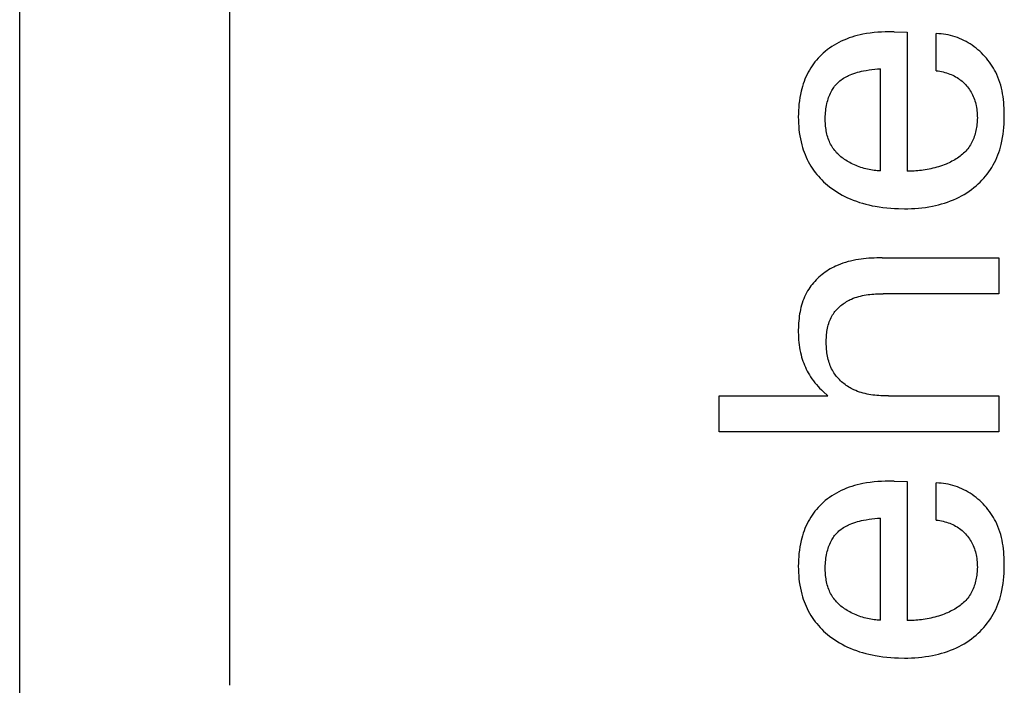
# Model space of a CAD drawing. Extents: x 0 to 420, y 0 to 297.
# Drawn here: x 158 to 165, y 199 to 204 of the extents above; entities that cross this region are included whole.
import ezdxf

# ---------------------------------------------------------------- set-up
doc = ezdxf.new("R2010")
doc.units = 0
doc.header["$LTSCALE"] = 23.1
doc.header["$MEASUREMENT"] = 0
doc.layers.add('10000_FRONT', color=7, linetype='CONTINUOUS')

msp = doc.modelspace()

# ---------------------------------------------------------------- linework, layer by layer
at = {"layer": '10000_FRONT', "color": 7, "linetype": 'Continuous'}
for p, q in [((158.42926, 151.75328), (158.42926, 274.75328)), ((159.92926, 227.65328), (159.92926, 198.85328)), ((164.5375, 203.51911), (164.511, 203.51606)), ((164.56408, 203.52141), (164.5375, 203.51911)), ((164.5907, 203.52302), (164.56408, 203.52141)), ((164.61735, 203.52398), (164.5907, 203.52302)), ((164.644, 203.52436), (164.61735, 203.52398)), ((164.68086, 203.52436), (164.644, 203.52436)), ((164.68086, 203.52436), (164.77441, 203.52153)), ((164.77441, 203.52153), (164.77441, 202.52791)), ((164.28483, 203.44843), (164.26802, 203.43931)), ((164.30193, 203.45696), (164.28483, 203.44843)), ((164.32067, 203.46549), (164.30193, 203.45696)), ((164.33969, 203.47335), (164.32067, 203.46549)), ((164.35898, 203.48056), (164.33969, 203.47335)), ((164.3785, 203.48714), (164.35898, 203.48056)), ((164.39822, 203.49311), (164.3785, 203.48714)), ((164.41811, 203.49848), (164.39822, 203.49311)), ((164.43816, 203.50327), (164.41811, 203.49848)), ((164.45832, 203.50751), (164.43816, 203.50327)), ((164.4846, 203.51221), (164.45832, 203.50751)), ((164.511, 203.51606), (164.4846, 203.51221)), ((164.98277, 203.24655), (164.98277, 203.51161)), ((165.0001, 203.51115), (164.98277, 203.51161)), ((165.01732, 203.51), (165.0001, 203.51115)), ((165.03442, 203.50815), (165.01732, 203.51)), ((165.05138, 203.50562), (165.03442, 203.50815)), ((165.06819, 203.50243), (165.05138, 203.50562)), ((165.08482, 203.4986), (165.06819, 203.50243)), ((165.10128, 203.49415), (165.08482, 203.4986)), ((165.11755, 203.48907), (165.10128, 203.49415)), ((165.1336, 203.4834), (165.11755, 203.48907)), ((165.14944, 203.47715), (165.1336, 203.4834)), ((165.16503, 203.47033), (165.14944, 203.47715)), ((165.18038, 203.46296), (165.16503, 203.47033)), ((165.19546, 203.45505), (165.18038, 203.46296)), ((165.21027, 203.44662), (165.19546, 203.45505)), ((164.18933, 203.38519), (164.17483, 203.3727)), ((164.20428, 203.39713), (164.18933, 203.38519)), ((164.21964, 203.40852), (164.20428, 203.39713)), ((164.2354, 203.41935), (164.21964, 203.40852)), ((164.25154, 203.42962), (164.2354, 203.41935)), ((164.26802, 203.43931), (164.25154, 203.42962)), ((165.22478, 203.43769), (165.21027, 203.44662)), ((165.23899, 203.42827), (165.22478, 203.43769)), ((165.25287, 203.41837), (165.23899, 203.42827)), ((165.26664, 203.40784), (165.25287, 203.41837)), ((165.28005, 203.39686), (165.26664, 203.40784)), ((165.29308, 203.38544), (165.28005, 203.39686)), ((165.30572, 203.37359), (165.29308, 203.38544)), ((164.11496, 203.30912), (164.10436, 203.29522)), ((164.12605, 203.32264), (164.11496, 203.30912)), ((164.13759, 203.33578), (164.12605, 203.32264)), ((164.14958, 203.34851), (164.13759, 203.33578)), ((164.162, 203.36082), (164.14958, 203.34851)), ((164.17483, 203.3727), (164.162, 203.36082)), ((165.31796, 203.36134), (165.30572, 203.37359)), ((165.32979, 203.34869), (165.31796, 203.36134)), ((165.34118, 203.33567), (165.32979, 203.34869)), ((165.35212, 203.32229), (165.34118, 203.33567)), ((165.36259, 203.30856), (165.35212, 203.32229)), ((165.3726, 203.29451), (165.36259, 203.30856)), ((164.07561, 203.25143), (164.06675, 203.23553)), ((164.08467, 203.26636), (164.07561, 203.25143)), ((164.09426, 203.28096), (164.08467, 203.26636)), ((164.10436, 203.29522), (164.09426, 203.28096)), ((164.42005, 203.23551), (164.43397, 203.23918)), ((164.43397, 203.23918), (164.44799, 203.24248)), ((164.44799, 203.24248), (164.4621, 203.24544)), ((164.4621, 203.24544), (164.48216, 203.24911)), ((164.48216, 203.24911), (164.50232, 203.25222)), ((164.50232, 203.25222), (164.52254, 203.25486)), ((164.52254, 203.25486), (164.54276, 203.25711)), ((164.54276, 203.25711), (164.56295, 203.25904)), ((164.56295, 203.25904), (164.58305, 203.26072)), ((164.58305, 202.53074), (164.58305, 203.26072)), ((164.98277, 203.24655), (164.99517, 203.24492)), ((164.99517, 203.24492), (165.00756, 203.24293)), ((165.00756, 203.24293), (165.01992, 203.24055)), ((165.01992, 203.24055), (165.03221, 203.23779)), ((165.03221, 203.23779), (165.04443, 203.23463)), ((165.3821, 203.28015), (165.3726, 203.29451)), ((165.39111, 203.26549), (165.3821, 203.28015)), ((165.39959, 203.25056), (165.39111, 203.26549)), ((165.40754, 203.23537), (165.39959, 203.25056)), ((164.03706, 203.16906), (164.03103, 203.15186)), ((164.04364, 203.18605), (164.03706, 203.16906)), ((164.05078, 203.20281), (164.04364, 203.18605)), ((164.05848, 203.21931), (164.05078, 203.20281)), ((164.06675, 203.23553), (164.05848, 203.21931)), ((164.2803, 203.16218), (164.28699, 203.16835)), ((164.28699, 203.16835), (164.2939, 203.17426)), ((164.2939, 203.17426), (164.30211, 203.18071)), ((164.30211, 203.18071), (164.31059, 203.1868)), ((164.31059, 203.1868), (164.31932, 203.19255)), ((164.31932, 203.19255), (164.32826, 203.19797)), ((164.32826, 203.19797), (164.3374, 203.20308)), ((164.3374, 203.20308), (164.3467, 203.20788)), ((164.3467, 203.20788), (164.35615, 203.21239)), ((164.35615, 203.21239), (164.36571, 203.21662)), ((164.36571, 203.21662), (164.37907, 203.22203)), ((164.37907, 203.22203), (164.39258, 203.22696)), ((164.39258, 203.22696), (164.40625, 203.23144)), ((164.40625, 203.23144), (164.42005, 203.23551)), ((165.04443, 203.23463), (165.05654, 203.23107)), ((165.05654, 203.23107), (165.06853, 203.2271)), ((165.06853, 203.2271), (165.07935, 203.2231)), ((165.07935, 203.2231), (165.09002, 203.21874)), ((165.09002, 203.21874), (165.10054, 203.21403)), ((165.10054, 203.21403), (165.11087, 203.20894)), ((165.11087, 203.20894), (165.121, 203.20348)), ((165.121, 203.20348), (165.13091, 203.19765)), ((165.13091, 203.19765), (165.14058, 203.19142)), ((165.14058, 203.19142), (165.14973, 203.18501)), ((165.14973, 203.18501), (165.15863, 203.17824)), ((165.15863, 203.17824), (165.16726, 203.17112)), ((165.16726, 203.17112), (165.17562, 203.16368)), ((165.41493, 203.21993), (165.40754, 203.23537)), ((165.42309, 203.20104), (165.41493, 203.21993)), ((165.43046, 203.18185), (165.42309, 203.20104)), ((165.43708, 203.16238), (165.43046, 203.18185)), ((164.01608, 203.09929), (164.01113, 203.07677)), ((164.02055, 203.11695), (164.01608, 203.09929)), ((164.02553, 203.13448), (164.02055, 203.11695)), ((164.03103, 203.15186), (164.02553, 203.13448)), ((164.2303, 203.09507), (164.23563, 203.1048)), ((164.23563, 203.1048), (164.2403, 203.11263)), ((164.2403, 203.11263), (164.24525, 203.12029)), ((164.24525, 203.12029), (164.25046, 203.12779)), ((164.25046, 203.12779), (164.25593, 203.13509)), ((164.25593, 203.13509), (164.26165, 203.1422)), ((164.26165, 203.1422), (164.26763, 203.14909)), ((164.26763, 203.14909), (164.27384, 203.15575)), ((164.27384, 203.15575), (164.2803, 203.16218)), ((165.17562, 203.16368), (165.18369, 203.15593)), ((165.18369, 203.15593), (165.19147, 203.14787)), ((165.19147, 203.14787), (165.19893, 203.13953)), ((165.19893, 203.13953), (165.2061, 203.13088)), ((165.2061, 203.13088), (165.21293, 203.12197)), ((165.21293, 203.12197), (165.21942, 203.11281)), ((165.21942, 203.11281), (165.22557, 203.10341)), ((165.22557, 203.10341), (165.23136, 203.09379)), ((165.44297, 203.14265), (165.43708, 203.16238)), ((165.44817, 203.1227), (165.44297, 203.14265)), ((165.45271, 203.10254), (165.44817, 203.1227)), ((165.45662, 203.08221), (165.45271, 203.10254)), ((164.00352, 203.03132), (164.00079, 203.00844)), ((164.00696, 203.0541), (164.00352, 203.03132)), ((164.01113, 203.07677), (164.00696, 203.0541)), ((164.20325, 203.02249), (164.20613, 203.03319)), ((164.20613, 203.03319), (164.20931, 203.04382)), ((164.20931, 203.04382), (164.21281, 203.05434)), ((164.21281, 203.05434), (164.21664, 203.06475)), ((164.21664, 203.06475), (164.22082, 203.07502)), ((164.22082, 203.07502), (164.22537, 203.08513)), ((164.22537, 203.08513), (164.2303, 203.09507)), ((165.23136, 203.09379), (165.23679, 203.08396)), ((165.23679, 203.08396), (165.24185, 203.07393)), ((165.24185, 203.07393), (165.24667, 203.06339)), ((165.24667, 203.06339), (165.25111, 203.05266)), ((165.25111, 203.05266), (165.25515, 203.04179)), ((165.25515, 203.04179), (165.25881, 203.03078)), ((165.25881, 203.03078), (165.2621, 203.01966)), ((165.45992, 203.06172), (165.45662, 203.08221)), ((165.46267, 203.04111), (165.45992, 203.06172)), ((165.46487, 203.0204), (165.46267, 203.04111)), ((163.9973, 202.96245), (163.99648, 202.93938)), ((163.99872, 202.98547), (163.9973, 202.96245)), ((164.00079, 203.00844), (163.99872, 202.98547)), ((164.19079, 202.94744), (164.19205, 202.96041)), ((164.19205, 202.96041), (164.19367, 202.97332)), ((164.19367, 202.97332), (164.19563, 202.98617)), ((164.19563, 202.98617), (164.19796, 202.99898)), ((164.19796, 202.99898), (164.20066, 203.01172)), ((164.20066, 203.01172), (164.20325, 203.02249)), ((165.2621, 203.01966), (165.26503, 203.00844)), ((165.26503, 203.00844), (165.2676, 202.99716)), ((165.2676, 202.99716), (165.27, 202.98478)), ((165.27, 202.98478), (165.27199, 202.97234)), ((165.27199, 202.97234), (165.27359, 202.95984)), ((165.27359, 202.95984), (165.2748, 202.94727)), ((165.46657, 202.99962), (165.46487, 203.0204)), ((165.4678, 202.97879), (165.46657, 202.99962)), ((165.46858, 202.95794), (165.4678, 202.97879)), ((165.46896, 202.9371), (165.46858, 202.95794)), ((163.99648, 202.93938), (163.99624, 202.91628)), ((163.99624, 202.91628), (163.99653, 202.89377)), ((163.99653, 202.89377), (163.99736, 202.87127)), ((164.18898, 202.90821), (164.18926, 202.92134)), ((164.18901, 202.89502), (164.18898, 202.90821)), ((164.18928, 202.88371), (164.18901, 202.89502)), ((164.18926, 202.92134), (164.18986, 202.93442)), ((164.18986, 202.93442), (164.19079, 202.94744)), ((165.27549, 202.88673), (165.27473, 202.87547)), ((165.2748, 202.94727), (165.27563, 202.93465)), ((165.27597, 202.89798), (165.27549, 202.88673)), ((165.27563, 202.93465), (165.27608, 202.92195)), ((165.27618, 202.9092), (165.27597, 202.89798)), ((165.27608, 202.92195), (165.27618, 202.9092)), ((165.46744, 202.86649), (165.46847, 202.89134)), ((165.46847, 202.89134), (165.46895, 202.91628)), ((165.46895, 202.91628), (165.46896, 202.9371)), ((163.99736, 202.87127), (163.99876, 202.8488)), ((163.99876, 202.8488), (164.00077, 202.8264)), ((164.00077, 202.8264), (164.00342, 202.80407)), ((164.18978, 202.87238), (164.18928, 202.88371)), ((164.19052, 202.86104), (164.18978, 202.87238)), ((164.19152, 202.84971), (164.19052, 202.86104)), ((164.19279, 202.8384), (164.19152, 202.84971)), ((164.19433, 202.82714), (164.19279, 202.8384)), ((164.19616, 202.81594), (164.19433, 202.82714)), ((164.19829, 202.80481), (164.19616, 202.81594)), ((165.26656, 202.81949), (165.26401, 202.80848)), ((165.26879, 202.83058), (165.26656, 202.81949)), ((165.27072, 202.84174), (165.26879, 202.83058)), ((165.27235, 202.85296), (165.27072, 202.84174)), ((165.27368, 202.8642), (165.27235, 202.85296)), ((165.27473, 202.87547), (165.27368, 202.8642)), ((165.46047, 202.79259), (165.46349, 202.8171)), ((165.46349, 202.8171), (165.46579, 202.84174)), ((165.46579, 202.84174), (165.46744, 202.86649)), ((164.00342, 202.80407), (164.00673, 202.78184)), ((164.00673, 202.78184), (164.01073, 202.75973)), ((164.01073, 202.75973), (164.01547, 202.73776)), ((164.20074, 202.79378), (164.19829, 202.80481)), ((164.2035, 202.78286), (164.20074, 202.79378)), ((164.20659, 202.77206), (164.2035, 202.78286)), ((164.21003, 202.76141), (164.20659, 202.77206)), ((164.21383, 202.75092), (164.21003, 202.76141)), ((164.21799, 202.74061), (164.21383, 202.75092)), ((165.24196, 202.74517), (165.23711, 202.73523)), ((165.24647, 202.75531), (165.24196, 202.74517)), ((165.25064, 202.76564), (165.24647, 202.75531)), ((165.25447, 202.77614), (165.25064, 202.76564)), ((165.25797, 202.78679), (165.25447, 202.77614)), ((165.26115, 202.79757), (165.25797, 202.78679)), ((165.26401, 202.80848), (165.26115, 202.79757)), ((165.44659, 202.71989), (165.45207, 202.74397)), ((165.45207, 202.74397), (165.45668, 202.76821)), ((165.45668, 202.76821), (165.46047, 202.79259)), ((164.01547, 202.73776), (164.02096, 202.71595)), ((164.02096, 202.71595), (164.026, 202.69838)), ((164.026, 202.69838), (164.03156, 202.68095)), ((164.03156, 202.68095), (164.03765, 202.6637)), ((164.22253, 202.73049), (164.21799, 202.74061)), ((164.22746, 202.72059), (164.22253, 202.73049)), ((164.23279, 202.71091), (164.22746, 202.72059)), ((164.2382, 202.70199), (164.23279, 202.71091)), ((164.24397, 202.69329), (164.2382, 202.70199)), ((164.25007, 202.6848), (164.24397, 202.69329)), ((164.25651, 202.67654), (164.25007, 202.6848)), ((164.26326, 202.6685), (164.25651, 202.67654)), ((165.20053, 202.68074), (165.19322, 202.67258)), ((165.2075, 202.68917), (165.20053, 202.68074)), ((165.21414, 202.69786), (165.2075, 202.68917)), ((165.22043, 202.70682), (165.21414, 202.69786)), ((165.22635, 202.71604), (165.22043, 202.70682)), ((165.2319, 202.72552), (165.22635, 202.71604)), ((165.23711, 202.73523), (165.2319, 202.72552)), ((165.42972, 202.66315), (165.43594, 202.68191)), ((165.43594, 202.68191), (165.44156, 202.70083)), ((165.44156, 202.70083), (165.44659, 202.71989)), ((164.03765, 202.6637), (164.04426, 202.64663)), ((164.04426, 202.64663), (164.0514, 202.62978)), ((164.0514, 202.62978), (164.05908, 202.61317)), ((164.05908, 202.61317), (164.06729, 202.59683)), ((164.27032, 202.66068), (164.26326, 202.6685)), ((164.27766, 202.65309), (164.27032, 202.66068)), ((164.28528, 202.64572), (164.27766, 202.65309)), ((164.29316, 202.63857), (164.28528, 202.64572)), ((164.30129, 202.63164), (164.29316, 202.63857)), ((164.30966, 202.62494), (164.30129, 202.63164)), ((164.31826, 202.61847), (164.30966, 202.62494)), ((164.32706, 202.61222), (164.31826, 202.61847)), ((164.33607, 202.60619), (164.32706, 202.61222)), ((164.34526, 202.6004), (164.33607, 202.60619)), ((165.10503, 202.60478), (165.09497, 202.59932)), ((165.11489, 202.61048), (165.10503, 202.60478)), ((165.12456, 202.6164), (165.11489, 202.61048)), ((165.13402, 202.62257), (165.12456, 202.6164)), ((165.14325, 202.62897), (165.13402, 202.62257)), ((165.15225, 202.63561), (165.14325, 202.62897)), ((165.16099, 202.6425), (165.15225, 202.63561)), ((165.16948, 202.64964), (165.16099, 202.6425)), ((165.17768, 202.65703), (165.16948, 202.64964)), ((165.1856, 202.66468), (165.17768, 202.65703)), ((165.19322, 202.67258), (165.1856, 202.66468)), ((165.39873, 202.59045), (165.40741, 202.60821)), ((165.40741, 202.60821), (165.41546, 202.62627)), ((165.41546, 202.62627), (165.42289, 202.6446)), ((165.42289, 202.6446), (165.42972, 202.66315)), ((164.06729, 202.59683), (164.07603, 202.58078)), ((164.07603, 202.58078), (164.08532, 202.56504)), ((164.08532, 202.56504), (164.09514, 202.54964)), ((164.09514, 202.54964), (164.10545, 202.53468)), ((164.10545, 202.53468), (164.11627, 202.52009)), ((164.35462, 202.59483), (164.34526, 202.6004)), ((164.36414, 202.58949), (164.35462, 202.59483)), ((164.37511, 202.58371), (164.36414, 202.58949)), ((164.38625, 202.57822), (164.37511, 202.58371)), ((164.39754, 202.57303), (164.38625, 202.57822)), ((164.40896, 202.56814), (164.39754, 202.57303)), ((164.42049, 202.56354), (164.40896, 202.56814)), ((164.43211, 202.55924), (164.42049, 202.56354)), ((164.44381, 202.55524), (164.43211, 202.55924)), ((164.45556, 202.55153), (164.44381, 202.55524)), ((164.46735, 202.54813), (164.45556, 202.55153)), ((164.47916, 202.54502), (164.46735, 202.54813)), ((164.49096, 202.54222), (164.47916, 202.54502)), ((164.50275, 202.53972), (164.49096, 202.54222)), ((164.51449, 202.53752), (164.50275, 202.53972)), ((164.52618, 202.53563), (164.51449, 202.53752)), ((164.53778, 202.53404), (164.52618, 202.53563)), ((164.54929, 202.53276), (164.53778, 202.53404)), ((164.56069, 202.53178), (164.54929, 202.53276)), ((164.86278, 202.53251), (164.84953, 202.53116)), ((164.87618, 202.53411), (164.86278, 202.53251)), ((164.88971, 202.53595), (164.87618, 202.53411)), ((164.90334, 202.53806), (164.88971, 202.53595)), ((164.91704, 202.54043), (164.90334, 202.53806)), ((164.9308, 202.54306), (164.91704, 202.54043)), ((164.94459, 202.54597), (164.9308, 202.54306)), ((164.95838, 202.54916), (164.94459, 202.54597)), ((164.97216, 202.55263), (164.95838, 202.54916)), ((164.9859, 202.55639), (164.97216, 202.55263)), ((164.99957, 202.56045), (164.9859, 202.55639)), ((165.01316, 202.5648), (164.99957, 202.56045)), ((165.02664, 202.56946), (165.01316, 202.5648)), ((165.03998, 202.57443), (165.02664, 202.56946)), ((165.05317, 202.57972), (165.03998, 202.57443)), ((165.06383, 202.58429), (165.05317, 202.57972)), ((165.07437, 202.58908), (165.06383, 202.58429)), ((165.08475, 202.59409), (165.07437, 202.58908)), ((165.09497, 202.59932), (165.08475, 202.59409)), ((165.35833, 202.52379), (165.3692, 202.53967)), ((165.3692, 202.53967), (165.37949, 202.55594)), ((165.37949, 202.55594), (165.38943, 202.57302)), ((165.38943, 202.57302), (165.39873, 202.59045)), ((164.11627, 202.52009), (164.12758, 202.50587)), ((164.12758, 202.50587), (164.13937, 202.49203)), ((164.13937, 202.49203), (164.1516, 202.47858)), ((164.1516, 202.47858), (164.16427, 202.46551)), ((164.16427, 202.46551), (164.17734, 202.45285)), ((164.57195, 202.53111), (164.56069, 202.53178)), ((164.58305, 202.53074), (164.57195, 202.53111)), ((164.78629, 202.5279), (164.77441, 202.52791)), ((164.79845, 202.5281), (164.78629, 202.5279)), ((164.81088, 202.52852), (164.79845, 202.5281)), ((164.82355, 202.52917), (164.81088, 202.52852)), ((164.83644, 202.53004), (164.82355, 202.52917)), ((164.84953, 202.53116), (164.83644, 202.53004)), ((165.29595, 202.45058), (165.30942, 202.46435)), ((165.30942, 202.46435), (165.32242, 202.47857)), ((165.32242, 202.47857), (165.33491, 202.49323)), ((165.33491, 202.49323), (165.34689, 202.5083)), ((165.34689, 202.5083), (165.35833, 202.52379)), ((164.17734, 202.45285), (164.1908, 202.4406)), ((164.1908, 202.4406), (164.20461, 202.42876)), ((164.20461, 202.42876), (164.21877, 202.41735)), ((164.21877, 202.41735), (164.23608, 202.40429)), ((164.23608, 202.40429), (164.25381, 202.39185)), ((164.25381, 202.39185), (164.27194, 202.38001)), ((165.21763, 202.38563), (165.23476, 202.39797)), ((165.23476, 202.39797), (165.25145, 202.4109)), ((165.25145, 202.4109), (165.26767, 202.42443)), ((165.26767, 202.42443), (165.28203, 202.43727)), ((165.28203, 202.43727), (165.29595, 202.45058)), ((164.27194, 202.38001), (164.29045, 202.36878)), ((164.29045, 202.36878), (164.30931, 202.35816)), ((164.30931, 202.35816), (164.3285, 202.34814)), ((164.3285, 202.34814), (164.348, 202.33874)), ((164.348, 202.33874), (164.36776, 202.32994)), ((164.36776, 202.32994), (164.38934, 202.32113)), ((164.38934, 202.32113), (164.41119, 202.31301)), ((165.08487, 202.31541), (165.10571, 202.3239)), ((165.10571, 202.3239), (165.12625, 202.33309)), ((165.12625, 202.33309), (165.1452, 202.34235)), ((165.1452, 202.34235), (165.16384, 202.35225)), ((165.16384, 202.35225), (165.18215, 202.36276)), ((165.18215, 202.36276), (165.20008, 202.37389)), ((165.20008, 202.37389), (165.21763, 202.38563)), ((164.41119, 202.31301), (164.43327, 202.30554)), ((164.43327, 202.30554), (164.45557, 202.29873)), ((164.45557, 202.29873), (164.47805, 202.29253)), ((164.47805, 202.29253), (164.50069, 202.28694)), ((164.50069, 202.28694), (164.52347, 202.28194)), ((164.52347, 202.28194), (164.54636, 202.27749)), ((164.54636, 202.27749), (164.57387, 202.27289)), ((164.57387, 202.27289), (164.60149, 202.26903)), ((164.60149, 202.26903), (164.6292, 202.2659)), ((164.6292, 202.2659), (164.65698, 202.26346)), ((164.65698, 202.26346), (164.68482, 202.26169)), ((164.68482, 202.26169), (164.7127, 202.26057)), ((164.7127, 202.26057), (164.75456, 202.26001)), ((164.75456, 202.26001), (164.7798, 202.26031)), ((164.7798, 202.26031), (164.80502, 202.26111)), ((164.80502, 202.26111), (164.83021, 202.26244)), ((164.83021, 202.26244), (164.85536, 202.26434)), ((164.85536, 202.26434), (164.88045, 202.26684)), ((164.88045, 202.26684), (164.90547, 202.26998)), ((164.90547, 202.26998), (164.93039, 202.27378)), ((164.93039, 202.27378), (164.95521, 202.27828)), ((164.95521, 202.27828), (164.97723, 202.28291)), ((164.97723, 202.28291), (164.99912, 202.28814)), ((164.99912, 202.28814), (165.02086, 202.29399)), ((165.02086, 202.29399), (165.04242, 202.30047)), ((165.04242, 202.30047), (165.06377, 202.3076)), ((165.06377, 202.3076), (165.08487, 202.31541)), ((164.44452, 201.89988), (164.42573, 201.89721)), ((164.46338, 201.90213), (164.44452, 201.89988)), ((164.4823, 201.90399), (164.46338, 201.90213)), ((164.50125, 201.90548), (164.4823, 201.90399)), ((164.52021, 201.90664), (164.50125, 201.90548)), ((164.53916, 201.90749), (164.52021, 201.90664)), ((164.55809, 201.90806), (164.53916, 201.90749)), ((164.57698, 201.90839), (164.55809, 201.90806)), ((164.59581, 201.90849), (164.57698, 201.90839)), ((164.59581, 201.90849), (165.42926, 201.90849)), ((165.42926, 201.90849), (165.42926, 201.65193)), ((164.22483, 201.82975), (164.21256, 201.82239)), ((164.23729, 201.83674), (164.22483, 201.82975)), ((164.24992, 201.84336), (164.23729, 201.83674)), ((164.26271, 201.84958), (164.24992, 201.84336)), ((164.28006, 201.85731), (164.26271, 201.84958)), ((164.29764, 201.86437), (164.28006, 201.85731)), ((164.31543, 201.87077), (164.29764, 201.86437)), ((164.33343, 201.87656), (164.31543, 201.87077)), ((164.3516, 201.88176), (164.33343, 201.87656)), ((164.36994, 201.88639), (164.3516, 201.88176)), ((164.38841, 201.8905), (164.36994, 201.88639)), ((164.40702, 201.89409), (164.38841, 201.8905)), ((164.42573, 201.89721), (164.40702, 201.89409)), ((164.13345, 201.76115), (164.12331, 201.75111)), ((164.14391, 201.77088), (164.13345, 201.76115)), ((164.15468, 201.7803), (164.14391, 201.77088)), ((164.16574, 201.7894), (164.15468, 201.7803)), ((164.17707, 201.79816), (164.16574, 201.7894)), ((164.18867, 201.80658), (164.17707, 201.79816)), ((164.2005, 201.81466), (164.18867, 201.80658)), ((164.21256, 201.82239), (164.2005, 201.81466)), ((164.07809, 201.69657), (164.07025, 201.68485)), ((164.08635, 201.70803), (164.07809, 201.69657)), ((164.09502, 201.71923), (164.08635, 201.70803)), ((164.10408, 201.73014), (164.09502, 201.71923)), ((164.11352, 201.74077), (164.10408, 201.73014)), ((164.12331, 201.75111), (164.11352, 201.74077)), ((164.04108, 201.63047), (164.03492, 201.6158)), ((164.04778, 201.64489), (164.04108, 201.63047)), ((164.05503, 201.65903), (164.04778, 201.64489)), ((164.06286, 201.67288), (164.05503, 201.65903)), ((164.07025, 201.68485), (164.06286, 201.67288)), ((164.3769, 201.61429), (164.3895, 201.61958)), ((164.3895, 201.61958), (164.40225, 201.62436)), ((164.40225, 201.62436), (164.41513, 201.62867)), ((164.41513, 201.62867), (164.42814, 201.63253)), ((164.42814, 201.63253), (164.44126, 201.63596)), ((164.44126, 201.63596), (164.45448, 201.63897)), ((164.45448, 201.63897), (164.46778, 201.64161)), ((164.46778, 201.64161), (164.48116, 201.64388)), ((164.48116, 201.64388), (164.4946, 201.64582)), ((164.4946, 201.64582), (164.50809, 201.64744)), ((164.50809, 201.64744), (164.52162, 201.64877)), ((164.52162, 201.64877), (164.53517, 201.64983)), ((164.53517, 201.64983), (164.54874, 201.65065)), ((164.54874, 201.65065), (164.56231, 201.65125)), ((164.56231, 201.65125), (164.57586, 201.65164)), ((164.57586, 201.65164), (164.5894, 201.65186)), ((164.5894, 201.65186), (164.6029, 201.65193)), ((165.42926, 201.65193), (164.6029, 201.65193)), ((164.01534, 201.55495), (164.01164, 201.53929)), ((164.01951, 201.57045), (164.01534, 201.55495)), ((164.02415, 201.58577), (164.01951, 201.57045)), ((164.02928, 201.60089), (164.02415, 201.58577)), ((164.03492, 201.6158), (164.02928, 201.60089)), ((164.27113, 201.54018), (164.27801, 201.54731)), ((164.27801, 201.54731), (164.28514, 201.55422)), ((164.28514, 201.55422), (164.29253, 201.5609)), ((164.29253, 201.5609), (164.30016, 201.56735)), ((164.30016, 201.56735), (164.308, 201.57357)), ((164.308, 201.57357), (164.31605, 201.57955)), ((164.31605, 201.57955), (164.3243, 201.58528)), ((164.3243, 201.58528), (164.33271, 201.59076)), ((164.33271, 201.59076), (164.34129, 201.596)), ((164.34129, 201.596), (164.35001, 201.60097)), ((164.35001, 201.60097), (164.35886, 201.60568)), ((164.35886, 201.60568), (164.36783, 201.61012)), ((164.36783, 201.61012), (164.3769, 201.61429)), ((164.0031, 201.49157), (164.00107, 201.47548)), ((164.00553, 201.50758), (164.0031, 201.49157)), ((164.00837, 201.5235), (164.00553, 201.50758)), ((164.01164, 201.53929), (164.00837, 201.5235)), ((164.22549, 201.47147), (164.2303, 201.48167)), ((164.2303, 201.48167), (164.23557, 201.49164)), ((164.23557, 201.49164), (164.24129, 201.50137)), ((164.24129, 201.50137), (164.24661, 201.50954)), ((164.24661, 201.50954), (164.25227, 201.5175)), ((164.25227, 201.5175), (164.25825, 201.52527)), ((164.25825, 201.52527), (164.26454, 201.53283)), ((164.26454, 201.53283), (164.27113, 201.54018)), ((163.99655, 201.41072), (163.99624, 201.39452)), ((163.99717, 201.42693), (163.99655, 201.41072)), ((163.99812, 201.44314), (163.99717, 201.42693)), ((163.99941, 201.45933), (163.99812, 201.44314)), ((164.00107, 201.47548), (163.99941, 201.45933)), ((164.20298, 201.39492), (164.20511, 201.40629)), ((164.20511, 201.40629), (164.20757, 201.41755)), ((164.20757, 201.41755), (164.21039, 201.42867)), ((164.21039, 201.42867), (164.21357, 201.43964)), ((164.21357, 201.43964), (164.21714, 201.45044)), ((164.21714, 201.45044), (164.2211, 201.46105)), ((164.2211, 201.46105), (164.22549, 201.47147)), ((163.99624, 201.39452), (163.99624, 201.37837)), ((163.99624, 201.37837), (163.99658, 201.3598)), ((163.99658, 201.3598), (163.99733, 201.34132)), ((163.99733, 201.34132), (163.99851, 201.32292)), ((164.19633, 201.32496), (164.19679, 201.33674)), ((164.19679, 201.33674), (164.19749, 201.3485)), ((164.19749, 201.3485), (164.19844, 201.36021)), ((164.19844, 201.36021), (164.19967, 201.37186)), ((164.19967, 201.37186), (164.20117, 201.38343)), ((164.20117, 201.38343), (164.20298, 201.39492)), ((163.99851, 201.32292), (164.00013, 201.30461)), ((164.00013, 201.30461), (164.00224, 201.2864)), ((164.00224, 201.2864), (164.00484, 201.26828)), ((164.00484, 201.26828), (164.00797, 201.25027)), ((164.19607, 201.30101), (164.19609, 201.31316)), ((164.19627, 201.28887), (164.19607, 201.30101)), ((164.19609, 201.31316), (164.19633, 201.32496)), ((164.19671, 201.27676), (164.19627, 201.28887)), ((164.1974, 201.26469), (164.19671, 201.27676)), ((164.00797, 201.25027), (164.01166, 201.23237)), ((164.01166, 201.23237), (164.01592, 201.21457)), ((164.01592, 201.21457), (164.01996, 201.19976)), ((164.01996, 201.19976), (164.02441, 201.18505)), ((164.19835, 201.25266), (164.1974, 201.26469)), ((164.19958, 201.24069), (164.19835, 201.25266)), ((164.20109, 201.2288), (164.19958, 201.24069)), ((164.2029, 201.21699), (164.20109, 201.2288)), ((164.20501, 201.20527), (164.2029, 201.21699)), ((164.20745, 201.19366), (164.20501, 201.20527)), ((164.02441, 201.18505), (164.02929, 201.17045)), ((164.02929, 201.17045), (164.03458, 201.15598)), ((164.03458, 201.15598), (164.04029, 201.14166)), ((164.04029, 201.14166), (164.04641, 201.1275)), ((164.04641, 201.1275), (164.05294, 201.11352)), ((164.21021, 201.18216), (164.20745, 201.19366)), ((164.21332, 201.1708), (164.21021, 201.18216)), ((164.21677, 201.15957), (164.21332, 201.1708)), ((164.22059, 201.1485), (164.21677, 201.15957)), ((164.22479, 201.13759), (164.22059, 201.1485)), ((164.22937, 201.12686), (164.22479, 201.13759)), ((164.23435, 201.11631), (164.22937, 201.12686)), ((164.05294, 201.11352), (164.05988, 201.09974)), ((164.05988, 201.09974), (164.06723, 201.08617)), ((164.06723, 201.08617), (164.07498, 201.07283)), ((164.07498, 201.07283), (164.08415, 201.05816)), ((164.08415, 201.05816), (164.09381, 201.04381)), ((164.23974, 201.10596), (164.23435, 201.11631)), ((164.24555, 201.09582), (164.23974, 201.10596)), ((164.25105, 201.08702), (164.24555, 201.09582)), ((164.25688, 201.0784), (164.25105, 201.08702)), ((164.26302, 201.06997), (164.25688, 201.0784)), ((164.26947, 201.06173), (164.26302, 201.06997)), ((164.2762, 201.05368), (164.26947, 201.06173)), ((164.28321, 201.04585), (164.2762, 201.05368)), ((164.09381, 201.04381), (164.10393, 201.02979)), ((164.10393, 201.02979), (164.11451, 201.01611)), ((164.11451, 201.01611), (164.12551, 201.00277)), ((164.12551, 201.00277), (164.13692, 200.9898)), ((164.13692, 200.9898), (164.14872, 200.97719)), ((164.29049, 201.03822), (164.28321, 201.04585)), ((164.29802, 201.03081), (164.29049, 201.03822)), ((164.30578, 201.02362), (164.29802, 201.03081)), ((164.31378, 201.01666), (164.30578, 201.02362)), ((164.32199, 201.00994), (164.31378, 201.01666)), ((164.3304, 201.00346), (164.32199, 201.00994)), ((164.339, 200.99723), (164.3304, 201.00346)), ((164.34778, 200.99126), (164.339, 200.99723)), ((164.35672, 200.98554), (164.34778, 200.99126)), ((164.36582, 200.9801), (164.35672, 200.98554)), ((163.42926, 200.6654), (163.42926, 200.92195)), ((163.42926, 200.92195), (164.20743, 200.92195)), ((164.14872, 200.97719), (164.16089, 200.96497)), ((164.16089, 200.96497), (164.17342, 200.95314)), ((164.20743, 200.92195), (164.17342, 200.95314)), ((164.37506, 200.97492), (164.36582, 200.9801)), ((164.38442, 200.97003), (164.37506, 200.97492)), ((164.39391, 200.96542), (164.38442, 200.97003)), ((164.40679, 200.95969), (164.39391, 200.96542)), ((164.41985, 200.95447), (164.40679, 200.95969)), ((164.43306, 200.94973), (164.41985, 200.95447)), ((164.44642, 200.94545), (164.43306, 200.94973)), ((164.45992, 200.9416), (164.44642, 200.94545)), ((164.47353, 200.93818), (164.45992, 200.9416)), ((164.48725, 200.93516), (164.47353, 200.93818)), ((164.50105, 200.93251), (164.48725, 200.93516)), ((164.51494, 200.93021), (164.50105, 200.93251)), ((164.52889, 200.92825), (164.51494, 200.93021)), ((164.54289, 200.9266), (164.52889, 200.92825)), ((164.55693, 200.92524), (164.54289, 200.9266)), ((164.57099, 200.92414), (164.55693, 200.92524)), ((164.58506, 200.9233), (164.57099, 200.92414)), ((164.59913, 200.92268), (164.58506, 200.9233)), ((164.61318, 200.92226), (164.59913, 200.92268)), ((164.62719, 200.92203), (164.61318, 200.92226)), ((164.64117, 200.92195), (164.62719, 200.92203)), ((164.64117, 200.92195), (165.42926, 200.92195)), ((165.42926, 200.92195), (165.42926, 200.6654)), ((165.42926, 200.6654), (163.42926, 200.6654)), ((164.39822, 200.2812), (164.3785, 200.27523)), ((164.41811, 200.28657), (164.39822, 200.2812)), ((164.43816, 200.29137), (164.41811, 200.28657)), ((164.45832, 200.2956), (164.43816, 200.29137)), ((164.4846, 200.3003), (164.45832, 200.2956)), ((164.511, 200.30415), (164.4846, 200.3003)), ((164.5375, 200.3072), (164.511, 200.30415)), ((164.56408, 200.3095), (164.5375, 200.3072)), ((164.5907, 200.31111), (164.56408, 200.3095)), ((164.61735, 200.31208), (164.5907, 200.31111)), ((164.644, 200.31246), (164.61735, 200.31208)), ((164.68086, 200.31246), (164.644, 200.31246)), ((164.68086, 200.31246), (164.77441, 200.30962)), ((164.77441, 200.30962), (164.77441, 199.316)), ((164.98277, 200.03464), (164.98277, 200.2997)), ((165.0001, 200.29925), (164.98277, 200.2997)), ((165.01732, 200.29809), (165.0001, 200.29925)), ((165.03442, 200.29624), (165.01732, 200.29809)), ((165.05138, 200.29371), (165.03442, 200.29624)), ((165.06819, 200.29053), (165.05138, 200.29371)), ((165.08482, 200.2867), (165.06819, 200.29053)), ((165.10128, 200.28224), (165.08482, 200.2867)), ((165.11755, 200.27717), (165.10128, 200.28224)), ((164.25154, 200.21771), (164.2354, 200.20745)), ((164.26802, 200.22741), (164.25154, 200.21771)), ((164.28483, 200.23652), (164.26802, 200.22741)), ((164.30193, 200.24505), (164.28483, 200.23652)), ((164.32067, 200.25358), (164.30193, 200.24505)), ((164.33969, 200.26144), (164.32067, 200.25358)), ((164.35898, 200.26865), (164.33969, 200.26144)), ((164.3785, 200.27523), (164.35898, 200.26865)), ((165.1336, 200.27149), (165.11755, 200.27717)), ((165.14944, 200.26524), (165.1336, 200.27149)), ((165.16503, 200.25842), (165.14944, 200.26524)), ((165.18038, 200.25105), (165.16503, 200.25842)), ((165.19546, 200.24314), (165.18038, 200.25105)), ((165.21027, 200.23471), (165.19546, 200.24314)), ((165.22478, 200.22578), (165.21027, 200.23471)), ((165.23899, 200.21636), (165.22478, 200.22578)), ((165.25287, 200.20646), (165.23899, 200.21636)), ((164.162, 200.14891), (164.14958, 200.1366)), ((164.17483, 200.16079), (164.162, 200.14891)), ((164.18933, 200.17328), (164.17483, 200.16079)), ((164.20428, 200.18522), (164.18933, 200.17328)), ((164.21964, 200.19662), (164.20428, 200.18522)), ((164.2354, 200.20745), (164.21964, 200.19662)), ((165.26664, 200.19594), (165.25287, 200.20646)), ((165.28005, 200.18496), (165.26664, 200.19594)), ((165.29308, 200.17353), (165.28005, 200.18496)), ((165.30572, 200.16169), (165.29308, 200.17353)), ((165.31796, 200.14943), (165.30572, 200.16169)), ((165.32979, 200.13678), (165.31796, 200.14943)), ((164.09426, 200.06905), (164.08467, 200.05445)), ((164.10436, 200.08331), (164.09426, 200.06905)), ((164.11496, 200.09721), (164.10436, 200.08331)), ((164.12605, 200.11074), (164.11496, 200.09721)), ((164.13759, 200.12387), (164.12605, 200.11074)), ((164.14958, 200.1366), (164.13759, 200.12387)), ((165.34118, 200.12376), (165.32979, 200.13678)), ((165.35212, 200.11038), (165.34118, 200.12376)), ((165.36259, 200.09665), (165.35212, 200.11038)), ((165.3726, 200.0826), (165.36259, 200.09665)), ((165.3821, 200.06824), (165.3726, 200.0826)), ((165.39111, 200.05359), (165.3821, 200.06824)), ((164.05848, 200.00741), (164.05078, 199.99091)), ((164.06675, 200.02362), (164.05848, 200.00741)), ((164.07561, 200.03952), (164.06675, 200.02362)), ((164.08467, 200.05445), (164.07561, 200.03952)), ((164.3467, 199.99597), (164.35615, 200.00048)), ((164.35615, 200.00048), (164.36571, 200.00472)), ((164.36571, 200.00472), (164.37907, 200.01012)), ((164.37907, 200.01012), (164.39258, 200.01505)), ((164.39258, 200.01505), (164.40625, 200.01954)), ((164.40625, 200.01954), (164.42005, 200.0236)), ((164.42005, 200.0236), (164.43397, 200.02727)), ((164.43397, 200.02727), (164.44799, 200.03057)), ((164.44799, 200.03057), (164.4621, 200.03354)), ((164.4621, 200.03354), (164.48216, 200.0372)), ((164.48216, 200.0372), (164.50232, 200.04031)), ((164.50232, 200.04031), (164.52254, 200.04296)), ((164.52254, 200.04296), (164.54276, 200.0452)), ((164.54276, 200.0452), (164.56295, 200.04713)), ((164.56295, 200.04713), (164.58305, 200.04881)), ((164.58305, 199.31883), (164.58305, 200.04881)), ((164.98277, 200.03464), (164.99517, 200.03302)), ((164.99517, 200.03302), (165.00756, 200.03102)), ((165.00756, 200.03102), (165.01992, 200.02865)), ((165.01992, 200.02865), (165.03221, 200.02588)), ((165.03221, 200.02588), (165.04443, 200.02272)), ((165.04443, 200.02272), (165.05654, 200.01916)), ((165.05654, 200.01916), (165.06853, 200.01519)), ((165.06853, 200.01519), (165.07935, 200.01119)), ((165.07935, 200.01119), (165.09002, 200.00684)), ((165.09002, 200.00684), (165.10054, 200.00212)), ((165.10054, 200.00212), (165.11087, 199.99703)), ((165.39959, 200.03866), (165.39111, 200.05359)), ((165.40754, 200.02346), (165.39959, 200.03866)), ((165.41493, 200.00802), (165.40754, 200.02346)), ((165.42309, 199.98914), (165.41493, 200.00802)), ((164.03103, 199.93995), (164.02553, 199.92257)), ((164.03706, 199.95715), (164.03103, 199.93995)), ((164.04364, 199.97414), (164.03706, 199.95715)), ((164.05078, 199.99091), (164.04364, 199.97414)), ((164.25593, 199.92318), (164.26165, 199.93029)), ((164.26165, 199.93029), (164.26763, 199.93718)), ((164.26763, 199.93718), (164.27384, 199.94385)), ((164.27384, 199.94385), (164.2803, 199.95027)), ((164.2803, 199.95027), (164.28699, 199.95644)), ((164.28699, 199.95644), (164.2939, 199.96235)), ((164.2939, 199.96235), (164.30211, 199.9688)), ((164.30211, 199.9688), (164.31059, 199.97489)), ((164.31059, 199.97489), (164.31932, 199.98064)), ((164.31932, 199.98064), (164.32826, 199.98606)), ((164.32826, 199.98606), (164.3374, 199.99117)), ((164.3374, 199.99117), (164.3467, 199.99597)), ((165.11087, 199.99703), (165.121, 199.99158)), ((165.121, 199.99158), (165.13091, 199.98574)), ((165.13091, 199.98574), (165.14058, 199.97952)), ((165.14058, 199.97952), (165.14973, 199.9731)), ((165.14973, 199.9731), (165.15863, 199.96633)), ((165.15863, 199.96633), (165.16726, 199.95922)), ((165.16726, 199.95922), (165.17562, 199.95178)), ((165.17562, 199.95178), (165.18369, 199.94402)), ((165.18369, 199.94402), (165.19147, 199.93597)), ((165.19147, 199.93597), (165.19893, 199.92762)), ((165.19893, 199.92762), (165.2061, 199.91897)), ((165.43046, 199.96994), (165.42309, 199.98914)), ((165.43708, 199.95047), (165.43046, 199.96994)), ((165.44297, 199.93074), (165.43708, 199.95047)), ((165.44817, 199.91079), (165.44297, 199.93074)), ((164.01113, 199.86486), (164.00696, 199.8422)), ((164.01608, 199.88738), (164.01113, 199.86486)), ((164.02055, 199.90504), (164.01608, 199.88738)), ((164.02553, 199.92257), (164.02055, 199.90504)), ((164.21664, 199.85285), (164.22082, 199.86312)), ((164.22082, 199.86312), (164.22537, 199.87323)), ((164.22537, 199.87323), (164.2303, 199.88316)), ((164.2303, 199.88316), (164.23563, 199.8929)), ((164.23563, 199.8929), (164.2403, 199.90072)), ((164.2403, 199.90072), (164.24525, 199.90839)), ((164.24525, 199.90839), (164.25046, 199.91588)), ((164.25046, 199.91588), (164.25593, 199.92318)), ((165.2061, 199.91897), (165.21293, 199.91006)), ((165.21293, 199.91006), (165.21942, 199.9009)), ((165.21942, 199.9009), (165.22557, 199.8915)), ((165.22557, 199.8915), (165.23136, 199.88188)), ((165.23136, 199.88188), (165.23679, 199.87205)), ((165.23679, 199.87205), (165.24185, 199.86203)), ((165.24185, 199.86203), (165.24667, 199.85148)), ((165.45271, 199.89063), (165.44817, 199.91079)), ((165.45662, 199.8703), (165.45271, 199.89063)), ((165.45992, 199.84981), (165.45662, 199.8703)), ((164.00079, 199.79653), (163.99872, 199.77357)), ((164.00352, 199.81941), (164.00079, 199.79653)), ((164.00696, 199.8422), (164.00352, 199.81941)), ((164.19563, 199.77427), (164.19796, 199.78707)), ((164.19796, 199.78707), (164.20066, 199.79982)), ((164.20066, 199.79982), (164.20325, 199.81058)), ((164.20325, 199.81058), (164.20613, 199.82128)), ((164.20613, 199.82128), (164.20931, 199.83191)), ((164.20931, 199.83191), (164.21281, 199.84244)), ((164.21281, 199.84244), (164.21664, 199.85285)), ((165.24667, 199.85148), (165.25111, 199.84076)), ((165.25111, 199.84076), (165.25515, 199.82988)), ((165.25515, 199.82988), (165.25881, 199.81887)), ((165.25881, 199.81887), (165.2621, 199.80775)), ((165.2621, 199.80775), (165.26503, 199.79653)), ((165.26503, 199.79653), (165.2676, 199.78525)), ((165.46267, 199.82921), (165.45992, 199.84981)), ((165.46487, 199.8085), (165.46267, 199.82921)), ((165.46657, 199.78772), (165.46487, 199.8085)), ((165.4678, 199.76689), (165.46657, 199.78772)), ((163.99648, 199.72747), (163.99624, 199.70438)), ((163.9973, 199.75054), (163.99648, 199.72747)), ((163.99872, 199.77357), (163.9973, 199.75054)), ((164.18926, 199.70944), (164.18986, 199.72251)), ((164.18986, 199.72251), (164.19079, 199.73553)), ((164.19079, 199.73553), (164.19205, 199.7485)), ((164.19205, 199.7485), (164.19367, 199.76141)), ((164.19367, 199.76141), (164.19563, 199.77427)), ((165.2676, 199.78525), (165.27, 199.77287)), ((165.27, 199.77287), (165.27199, 199.76043)), ((165.27199, 199.76043), (165.27359, 199.74793)), ((165.27359, 199.74793), (165.2748, 199.73537)), ((165.2748, 199.73537), (165.27563, 199.72274)), ((165.27563, 199.72274), (165.27608, 199.71005)), ((165.46858, 199.74604), (165.4678, 199.76689)), ((165.46896, 199.72519), (165.46858, 199.74604)), ((165.46895, 199.70438), (165.46896, 199.72519)), ((163.99624, 199.70438), (163.99653, 199.68186)), ((163.99653, 199.68186), (163.99736, 199.65936)), ((163.99736, 199.65936), (163.99876, 199.6369)), ((164.18898, 199.6963), (164.18926, 199.70944)), ((164.18901, 199.68312), (164.18898, 199.6963)), ((164.18928, 199.67181), (164.18901, 199.68312)), ((164.18978, 199.66047), (164.18928, 199.67181)), ((164.19052, 199.64913), (164.18978, 199.66047)), ((164.19152, 199.6378), (164.19052, 199.64913)), ((165.27368, 199.6523), (165.27235, 199.64105)), ((165.27473, 199.66356), (165.27368, 199.6523)), ((165.27549, 199.67483), (165.27473, 199.66356)), ((165.27597, 199.68607), (165.27549, 199.67483)), ((165.27618, 199.69729), (165.27597, 199.68607)), ((165.27608, 199.71005), (165.27618, 199.69729)), ((165.46579, 199.62983), (165.46744, 199.65458)), ((165.46744, 199.65458), (165.46847, 199.67943)), ((165.46847, 199.67943), (165.46895, 199.70438)), ((163.99876, 199.6369), (164.00077, 199.61449)), ((164.00077, 199.61449), (164.00342, 199.59216)), ((164.00342, 199.59216), (164.00673, 199.56993)), ((164.19279, 199.6265), (164.19152, 199.6378)), ((164.19433, 199.61523), (164.19279, 199.6265)), ((164.19616, 199.60403), (164.19433, 199.61523)), ((164.19829, 199.5929), (164.19616, 199.60403)), ((164.20074, 199.58187), (164.19829, 199.5929)), ((164.2035, 199.57095), (164.20074, 199.58187)), ((165.26115, 199.58567), (165.25797, 199.57488)), ((165.26401, 199.59657), (165.26115, 199.58567)), ((165.26656, 199.60758), (165.26401, 199.59657)), ((165.26879, 199.61868), (165.26656, 199.60758)), ((165.27072, 199.62984), (165.26879, 199.61868)), ((165.27235, 199.64105), (165.27072, 199.62984)), ((165.45668, 199.5563), (165.46047, 199.58068)), ((165.46047, 199.58068), (165.46349, 199.60519)), ((165.46349, 199.60519), (165.46579, 199.62983)), ((164.00673, 199.56993), (164.01073, 199.54782)), ((164.01073, 199.54782), (164.01547, 199.52585)), ((164.01547, 199.52585), (164.02096, 199.50405)), ((164.20659, 199.56015), (164.2035, 199.57095)), ((164.21003, 199.5495), (164.20659, 199.56015)), ((164.21383, 199.53901), (164.21003, 199.5495)), ((164.21799, 199.5287), (164.21383, 199.53901)), ((164.22253, 199.51859), (164.21799, 199.5287)), ((164.22746, 199.50868), (164.22253, 199.51859)), ((164.23279, 199.49901), (164.22746, 199.50868)), ((165.2319, 199.51361), (165.22635, 199.50413)), ((165.23711, 199.52333), (165.2319, 199.51361)), ((165.24196, 199.53326), (165.23711, 199.52333)), ((165.24647, 199.54341), (165.24196, 199.53326)), ((165.25064, 199.55373), (165.24647, 199.54341)), ((165.25447, 199.56423), (165.25064, 199.55373)), ((165.25797, 199.57488), (165.25447, 199.56423)), ((165.44156, 199.48892), (165.44659, 199.50798)), ((165.44659, 199.50798), (165.45207, 199.53206)), ((165.45207, 199.53206), (165.45668, 199.5563)), ((164.02096, 199.50405), (164.026, 199.48647)), ((164.026, 199.48647), (164.03156, 199.46905)), ((164.03156, 199.46905), (164.03765, 199.45179)), ((164.03765, 199.45179), (164.04426, 199.43472)), ((164.04426, 199.43472), (164.0514, 199.41788)), ((164.2382, 199.49008), (164.23279, 199.49901)), ((164.24397, 199.48138), (164.2382, 199.49008)), ((164.25007, 199.4729), (164.24397, 199.48138)), ((164.25651, 199.46464), (164.25007, 199.4729)), ((164.26326, 199.4566), (164.25651, 199.46464)), ((164.27032, 199.44878), (164.26326, 199.4566)), ((164.27766, 199.44118), (164.27032, 199.44878)), ((164.28528, 199.43381), (164.27766, 199.44118)), ((165.16948, 199.43774), (165.16099, 199.4306)), ((165.17768, 199.44513), (165.16948, 199.43774)), ((165.1856, 199.45277), (165.17768, 199.44513)), ((165.19322, 199.46067), (165.1856, 199.45277)), ((165.20053, 199.46883), (165.19322, 199.46067)), ((165.2075, 199.47726), (165.20053, 199.46883)), ((165.21414, 199.48595), (165.2075, 199.47726)), ((165.22043, 199.49491), (165.21414, 199.48595)), ((165.22635, 199.50413), (165.22043, 199.49491)), ((165.42289, 199.43269), (165.42972, 199.45124)), ((165.42972, 199.45124), (165.43594, 199.47)), ((165.43594, 199.47), (165.44156, 199.48892)), ((164.0514, 199.41788), (164.05908, 199.40127)), ((164.05908, 199.40127), (164.06729, 199.38493)), ((164.06729, 199.38493), (164.07603, 199.36887)), ((164.07603, 199.36887), (164.08532, 199.35313)), ((164.29316, 199.42666), (164.28528, 199.43381)), ((164.30129, 199.41973), (164.29316, 199.42666)), ((164.30966, 199.41303), (164.30129, 199.41973)), ((164.31826, 199.40656), (164.30966, 199.41303)), ((164.32706, 199.40031), (164.31826, 199.40656)), ((164.33607, 199.39429), (164.32706, 199.40031)), ((164.34526, 199.38849), (164.33607, 199.39429)), ((164.35462, 199.38292), (164.34526, 199.38849)), ((164.36414, 199.37758), (164.35462, 199.38292)), ((164.37511, 199.3718), (164.36414, 199.37758)), ((164.38625, 199.36631), (164.37511, 199.3718)), ((164.39754, 199.36112), (164.38625, 199.36631)), ((165.05317, 199.36781), (165.03998, 199.36253)), ((165.06383, 199.37238), (165.05317, 199.36781)), ((165.07437, 199.37717), (165.06383, 199.37238)), ((165.08475, 199.38218), (165.07437, 199.37717)), ((165.09497, 199.38742), (165.08475, 199.38218)), ((165.10503, 199.39288), (165.09497, 199.38742)), ((165.11489, 199.39857), (165.10503, 199.39288)), ((165.12456, 199.4045), (165.11489, 199.39857)), ((165.13402, 199.41066), (165.12456, 199.4045)), ((165.14325, 199.41706), (165.13402, 199.41066)), ((165.15225, 199.42371), (165.14325, 199.41706)), ((165.16099, 199.4306), (165.15225, 199.42371)), ((165.38943, 199.36111), (165.39873, 199.37854)), ((165.39873, 199.37854), (165.40741, 199.39631)), ((165.40741, 199.39631), (165.41546, 199.41437)), ((165.41546, 199.41437), (165.42289, 199.43269)), ((164.08532, 199.35313), (164.09514, 199.33773)), ((164.09514, 199.33773), (164.10545, 199.32278)), ((164.10545, 199.32278), (164.11627, 199.30818)), ((164.11627, 199.30818), (164.12758, 199.29396)), ((164.12758, 199.29396), (164.13937, 199.28012)), ((164.40896, 199.35623), (164.39754, 199.36112)), ((164.42049, 199.35163), (164.40896, 199.35623)), ((164.43211, 199.34733), (164.42049, 199.35163)), ((164.44381, 199.34333), (164.43211, 199.34733)), ((164.45556, 199.33963), (164.44381, 199.34333)), ((164.46735, 199.33622), (164.45556, 199.33963)), ((164.47916, 199.33312), (164.46735, 199.33622)), ((164.49096, 199.33032), (164.47916, 199.33312)), ((164.50275, 199.32782), (164.49096, 199.33032)), ((164.51449, 199.32562), (164.50275, 199.32782)), ((164.52618, 199.32372), (164.51449, 199.32562)), ((164.53778, 199.32213), (164.52618, 199.32372)), ((164.54929, 199.32085), (164.53778, 199.32213)), ((164.56069, 199.31987), (164.54929, 199.32085)), ((164.57195, 199.3192), (164.56069, 199.31987)), ((164.58305, 199.31883), (164.57195, 199.3192)), ((164.78629, 199.31599), (164.77441, 199.316)), ((164.79845, 199.31619), (164.78629, 199.31599)), ((164.81088, 199.31661), (164.79845, 199.31619)), ((164.82355, 199.31726), (164.81088, 199.31661)), ((164.83644, 199.31814), (164.82355, 199.31726)), ((164.84953, 199.31925), (164.83644, 199.31814)), ((164.86278, 199.3206), (164.84953, 199.31925)), ((164.87618, 199.3222), (164.86278, 199.3206)), ((164.88971, 199.32405), (164.87618, 199.3222)), ((164.90334, 199.32615), (164.88971, 199.32405)), ((164.91704, 199.32852), (164.90334, 199.32615)), ((164.9308, 199.33116), (164.91704, 199.32852)), ((164.94459, 199.33407), (164.9308, 199.33116)), ((164.95838, 199.33725), (164.94459, 199.33407)), ((164.97216, 199.34072), (164.95838, 199.33725)), ((164.9859, 199.34449), (164.97216, 199.34072)), ((164.99957, 199.34854), (164.9859, 199.34449)), ((165.01316, 199.3529), (164.99957, 199.34854)), ((165.02664, 199.35756), (165.01316, 199.3529)), ((165.03998, 199.36253), (165.02664, 199.35756)), ((165.33491, 199.28132), (165.34689, 199.2964)), ((165.34689, 199.2964), (165.35833, 199.31188)), ((165.35833, 199.31188), (165.3692, 199.32777)), ((165.3692, 199.32777), (165.37949, 199.34403)), ((165.37949, 199.34403), (165.38943, 199.36111)), ((164.13937, 199.28012), (164.1516, 199.26667)), ((164.1516, 199.26667), (164.16427, 199.25361)), ((164.16427, 199.25361), (164.17734, 199.24095)), ((164.17734, 199.24095), (164.1908, 199.22869)), ((164.1908, 199.22869), (164.20461, 199.21686)), ((165.26767, 199.21253), (165.28203, 199.22536)), ((165.28203, 199.22536), (165.29595, 199.23868)), ((165.29595, 199.23868), (165.30942, 199.25245)), ((165.30942, 199.25245), (165.32242, 199.26667)), ((165.32242, 199.26667), (165.33491, 199.28132)), ((164.20461, 199.21686), (164.21877, 199.20544)), ((164.21877, 199.20544), (164.23608, 199.19238)), ((164.23608, 199.19238), (164.25381, 199.17994)), ((164.25381, 199.17994), (164.27194, 199.1681)), ((164.27194, 199.1681), (164.29045, 199.15687)), ((164.29045, 199.15687), (164.30931, 199.14625)), ((165.18215, 199.15085), (165.20008, 199.16198)), ((165.20008, 199.16198), (165.21763, 199.17372)), ((165.21763, 199.17372), (165.23476, 199.18606)), ((165.23476, 199.18606), (165.25145, 199.199)), ((165.25145, 199.199), (165.26767, 199.21253)), ((164.30931, 199.14625), (164.3285, 199.13624)), ((164.3285, 199.13624), (164.348, 199.12683)), ((164.348, 199.12683), (164.36776, 199.11803)), ((164.36776, 199.11803), (164.38934, 199.10922)), ((164.38934, 199.10922), (164.41119, 199.1011)), ((164.41119, 199.1011), (164.43327, 199.09364)), ((164.43327, 199.09364), (164.45557, 199.08682)), ((164.45557, 199.08682), (164.47805, 199.08063)), ((165.02086, 199.08208), (165.04242, 199.08856)), ((165.04242, 199.08856), (165.06377, 199.0957)), ((165.06377, 199.0957), (165.08487, 199.1035)), ((165.08487, 199.1035), (165.10571, 199.11199)), ((165.10571, 199.11199), (165.12625, 199.12118)), ((165.12625, 199.12118), (165.1452, 199.13045)), ((165.1452, 199.13045), (165.16384, 199.14034)), ((165.16384, 199.14034), (165.18215, 199.15085)), ((164.47805, 199.08063), (164.50069, 199.07504)), ((164.50069, 199.07504), (164.52347, 199.07003)), ((164.52347, 199.07003), (164.54636, 199.06559)), ((164.54636, 199.06559), (164.57387, 199.06098)), ((164.57387, 199.06098), (164.60149, 199.05712)), ((164.60149, 199.05712), (164.6292, 199.05399)), ((164.6292, 199.05399), (164.65698, 199.05156)), ((164.65698, 199.05156), (164.68482, 199.04979)), ((164.68482, 199.04979), (164.7127, 199.04866)), ((164.7127, 199.04866), (164.75456, 199.0481)), ((164.75456, 199.0481), (164.7798, 199.04841)), ((164.7798, 199.04841), (164.80502, 199.04921)), ((164.80502, 199.04921), (164.83021, 199.05054)), ((164.83021, 199.05054), (164.85536, 199.05244)), ((164.85536, 199.05244), (164.88045, 199.05494)), ((164.88045, 199.05494), (164.90547, 199.05807)), ((164.90547, 199.05807), (164.93039, 199.06187)), ((164.93039, 199.06187), (164.95521, 199.06637)), ((164.95521, 199.06637), (164.97723, 199.071)), ((164.97723, 199.071), (164.99912, 199.07623)), ((164.99912, 199.07623), (165.02086, 199.08208))]:
    msp.add_line(p, q, dxfattribs=at)

doc.saveas('drawing.dxf')
